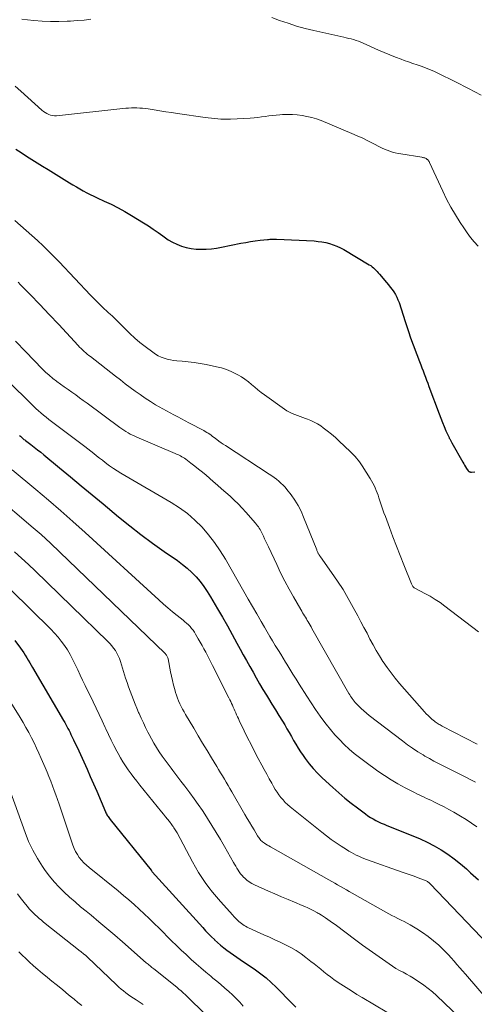
# Model space of a CAD drawing. Units: feet. Extents: x 1940000 to 1945042, y 560000 to 565009.
# Drawn here: x 1942725 to 1942805, y 560087 to 560260 of the extents above; entities that cross this region are included whole.
import ezdxf

# ---------------------------------------------------------------- set-up
doc = ezdxf.new("R2010")
doc.units = ezdxf.units.FT
doc.header["$LTSCALE"] = 100
doc.header["$MEASUREMENT"] = 0
doc.layers.add('CONTOUR INDEX', color=32, linetype='Continuous', lineweight=25)
doc.layers.add('CONTOUR INTERMEDIATE', color=40, linetype='Continuous', lineweight=15)

msp = doc.modelspace()

# ---------------------------------------------------------------- linework, layer by layer
at = {"layer": 'CONTOUR INDEX', "flags": 128}
for points, elevation in [([(1942724.56, 560236.95), (1942725.49, 560236.33), (1942726.42, 560235.72), (1942727.37, 560235.12), (1942728.31, 560234.53), (1942729.27, 560233.95), (1942730.22, 560233.36), (1942731.17, 560232.77), (1942732.12, 560232.19), (1942734.01, 560231.03), (1942734.6, 560230.67), (1942735.19, 560230.31), (1942735.79, 560229.96), (1942736.39, 560229.62), (1942737, 560229.29), (1942737.61, 560228.97), (1942738.23, 560228.67), (1942738.86, 560228.38), (1942740.07, 560227.83), (1942741.3, 560227.25), (1942742.5, 560226.64), (1942743.69, 560225.99), (1942744.85, 560225.3), (1942746.97, 560224), (1942747.83, 560223.45), (1942748.68, 560222.89), (1942749.52, 560222.3), (1942750.34, 560221.7), (1942750.57, 560221.53), (1942751.3, 560221.04), (1942752.04, 560220.6), (1942752.83, 560220.23), (1942753.64, 560219.91), (1942754.48, 560219.66), (1942755.32, 560219.48), (1942756.19, 560219.38), (1942757.06, 560219.35), (1942757.09, 560219.35), (1942757.98, 560219.38), (1942758.87, 560219.45), (1942759.75, 560219.57), (1942760.63, 560219.72), (1942764.06, 560220.42), (1942764.9, 560220.57), (1942765.74, 560220.72), (1942766.58, 560220.83), (1942767.42, 560220.94), (1942768.72, 560221.07), (1942768.92, 560221.09), (1942769.12, 560221.11), (1942769.32, 560221.12), (1942769.52, 560221.12), (1942769.72, 560221.13), (1942769.92, 560221.12), (1942770.12, 560221.12), (1942770.32, 560221.11), (1942776.91, 560220.81), (1942777.59, 560220.75), (1942778.27, 560220.66), (1942778.94, 560220.53), (1942779.6, 560220.37), (1942780.26, 560220.15), (1942780.89, 560219.91), (1942781.51, 560219.61), (1942782.11, 560219.29), (1942786.57, 560216.65), (1942786.83, 560216.48), (1942787.08, 560216.3), (1942787.31, 560216.11), (1942787.53, 560215.89), (1942787.74, 560215.67), (1942787.95, 560215.45), (1942788.16, 560215.22), (1942788.36, 560214.99), (1942789.6, 560213.53), (1942789.93, 560213.13), (1942790.26, 560212.71), (1942790.57, 560212.29), (1942790.87, 560211.86), (1942791.15, 560211.41), (1942791.4, 560210.96), (1942791.61, 560210.48), (1942791.8, 560209.99), (1942792.9, 560206.69), (1942793.01, 560206.33), (1942793.13, 560205.98), (1942793.24, 560205.62), (1942793.34, 560205.26), (1942793.45, 560204.9), (1942793.57, 560204.55), (1942793.69, 560204.19), (1942793.82, 560203.84), (1942795.39, 560199.65), (1942795.6, 560199.1), (1942795.8, 560198.56), (1942796.01, 560198.01), (1942796.22, 560197.47), (1942796.43, 560196.92), (1942796.64, 560196.38), (1942796.85, 560195.83), (1942797.05, 560195.28), (1942798.84, 560190.46), (1942799.13, 560189.72), (1942799.42, 560188.98), (1942799.72, 560188.25), (1942800.03, 560187.51), (1942800.57, 560186.29), (1942800.62, 560186.18), (1942800.68, 560186.06), (1942800.74, 560185.94), (1942800.8, 560185.83), (1942800.86, 560185.72), (1942800.93, 560185.61), (1942800.99, 560185.49), (1942801.05, 560185.38), (1942802.97, 560182), (1942803.14, 560181.72), (1942803.3, 560181.44), (1942803.48, 560181.17), (1942803.66, 560180.89), (1942803.93, 560180.49), (1942803.98, 560180.43), (1942804.04, 560180.37), (1942804.1, 560180.33), (1942804.17, 560180.29), (1942804.25, 560180.27), (1942804.33, 560180.25), (1942804.41, 560180.24), (1942804.49, 560180.24), (1942805.09, 560180.28)], 960), ([(1942725.24, 560186.68), (1942725.37, 560186.56), (1942725.49, 560186.45), (1942725.62, 560186.33), (1942725.75, 560186.21), (1942725.87, 560186.1), (1942726, 560185.99), (1942726.13, 560185.88), (1942726.27, 560185.78), (1942727.18, 560185.09), (1942727.77, 560184.64), (1942728.36, 560184.18), (1942728.94, 560183.72), (1942729.51, 560183.25), (1942732.22, 560181.02), (1942734.14, 560179.43), (1942736.06, 560177.84), (1942737.98, 560176.25), (1942739.9, 560174.66), (1942742.6, 560172.42), (1942744.55, 560170.84), (1942746.53, 560169.29), (1942748.55, 560167.8), (1942750.6, 560166.33), (1942752.94, 560164.7), (1942753.81, 560164.05), (1942754.64, 560163.36), (1942755.43, 560162.62), (1942756.18, 560161.85), (1942756.89, 560161.03), (1942757.55, 560160.18), (1942758.16, 560159.28), (1942758.74, 560158.36), (1942759.95, 560156.27), (1942760.82, 560154.76), (1942761.68, 560153.24), (1942762.53, 560151.72), (1942763.37, 560150.2), (1942763.92, 560149.18), (1942764.48, 560148.17), (1942765.04, 560147.15), (1942765.61, 560146.14), (1942766.18, 560145.12), (1942766.75, 560144.11), (1942767.33, 560143.11), (1942767.92, 560142.11), (1942768.52, 560141.11), (1942768.9, 560140.49), (1942769.51, 560139.5), (1942770.12, 560138.51), (1942770.73, 560137.51), (1942771.34, 560136.52), (1942771.74, 560135.87), (1942772.14, 560135.2), (1942772.54, 560134.52), (1942772.93, 560133.84), (1942773.31, 560133.16), (1942773.69, 560132.48), (1942774.1, 560131.81), (1942774.52, 560131.15), (1942774.96, 560130.51), (1942775.35, 560129.95), (1942776.02, 560129.06), (1942776.73, 560128.2), (1942777.49, 560127.38), (1942778.29, 560126.6), (1942780.16, 560124.88), (1942781.22, 560123.94), (1942782.29, 560123.03), (1942783.39, 560122.15), (1942784.51, 560121.29), (1942785.92, 560120.24), (1942786.35, 560119.93), (1942786.79, 560119.64), (1942787.25, 560119.37), (1942787.72, 560119.12), (1942788.19, 560118.88), (1942788.67, 560118.65), (1942789.16, 560118.44), (1942789.65, 560118.24), (1942794.2, 560116.43), (1942795.48, 560115.88), (1942796.74, 560115.29), (1942797.97, 560114.63), (1942799.18, 560113.93), (1942800.35, 560113.17), (1942801.49, 560112.36), (1942802.58, 560111.49), (1942803.64, 560110.58), (1942804.36, 560109.93), (1942805.75, 560108.65)], 980), ([(1942724.38, 560150.71), (1942725.38, 560149.35), (1942725.68, 560148.94), (1942725.96, 560148.52), (1942726.23, 560148.1), (1942726.49, 560147.67), (1942726.75, 560147.23), (1942727, 560146.79), (1942727.26, 560146.36), (1942727.52, 560145.92), (1942732.95, 560136.63), (1942733.15, 560136.29), (1942733.34, 560135.95), (1942733.53, 560135.61), (1942733.72, 560135.26), (1942733.9, 560134.91), (1942734.08, 560134.56), (1942734.25, 560134.21), (1942734.42, 560133.86), (1942734.7, 560133.28), (1942735, 560132.63), (1942735.31, 560131.99), (1942735.6, 560131.34), (1942735.9, 560130.69), (1942736.48, 560129.41), (1942737.06, 560128.11), (1942737.63, 560126.82), (1942738.2, 560125.52), (1942738.76, 560124.22), (1942740.3, 560120.64), (1942740.38, 560120.46), (1942740.46, 560120.28), (1942740.56, 560120.11), (1942740.65, 560119.94), (1942740.76, 560119.77), (1942740.87, 560119.6), (1942740.99, 560119.45), (1942741.11, 560119.29), (1942748.31, 560110.36), (1942748.33, 560110.34), (1942748.34, 560110.32), (1942748.36, 560110.3), (1942748.37, 560110.28), (1942748.44, 560110.19), (1942748.5, 560110.1), (1942757.37, 560100.29), (1942757.86, 560099.75), (1942758.37, 560099.22), (1942758.89, 560098.7), (1942759.41, 560098.19), (1942759.45, 560098.15), (1942759.97, 560097.67), (1942760.5, 560097.21), (1942761.05, 560096.76), (1942761.61, 560096.34), (1942762.18, 560095.92), (1942762.76, 560095.51), (1942763.34, 560095.11), (1942763.93, 560094.7), (1942766.59, 560092.9), (1942767.56, 560092.2), (1942768.5, 560091.46), (1942769.39, 560090.66), (1942770.25, 560089.83), (1942770.75, 560089.31), (1942771.34, 560088.71), (1942771.92, 560088.11), (1942772.5, 560087.51), (1942773.08, 560086.91), (1942773.68, 560086.33)], 1000)]:
    msp.add_lwpolyline(points, dxfattribs=dict(at, elevation=elevation))
at = {"layer": 'CONTOUR INTERMEDIATE', "flags": 128}
for points, elevation in [([(1942725.65, 560259.77), (1942726.63, 560259.64), (1942727.71, 560259.53), (1942729.18, 560259.41), (1942730.65, 560259.33), (1942732.12, 560259.33), (1942733.59, 560259.38), (1942734.16, 560259.41), (1942735.35, 560259.49), (1942736.54, 560259.59), (1942737.72, 560259.72)], 952), ([(1942769.49, 560260.04), (1942770.83, 560259.54), (1942772.32, 560259.02), (1942773.81, 560258.54), (1942775.32, 560258.13), (1942776.85, 560257.75), (1942782.12, 560256.58), (1942782.55, 560256.48), (1942782.98, 560256.38), (1942783.41, 560256.27), (1942783.83, 560256.15), (1942784.25, 560256.03), (1942784.67, 560255.88), (1942785.07, 560255.72), (1942785.48, 560255.55), (1942788.21, 560254.3), (1942789.19, 560253.87), (1942790.18, 560253.46), (1942791.18, 560253.07), (1942792.18, 560252.7), (1942792.72, 560252.51), (1942793.46, 560252.25), (1942794.21, 560251.99), (1942794.95, 560251.74), (1942795.7, 560251.49), (1942796.44, 560251.22), (1942797.17, 560250.94), (1942797.89, 560250.62), (1942798.6, 560250.28), (1942801.71, 560248.72), (1942803.96, 560247.57), (1942806.2, 560246.4)], 952), ([(1942724.44, 560247.98), (1942725.45, 560247.11), (1942729.15, 560243.77), (1942729.43, 560243.54), (1942729.72, 560243.34), (1942730.02, 560243.16), (1942730.34, 560243), (1942730.68, 560242.89), (1942731.02, 560242.81), (1942731.36, 560242.78), (1942731.71, 560242.79), (1942743.86, 560244.11), (1942744.35, 560244.15), (1942744.84, 560244.18), (1942745.33, 560244.19), (1942745.82, 560244.18), (1942746.31, 560244.15), (1942746.8, 560244.12), (1942747.29, 560244.06), (1942747.78, 560243.99), (1942748.84, 560243.82), (1942749.86, 560243.65), (1942750.88, 560243.5), (1942751.9, 560243.35), (1942752.92, 560243.2), (1942757.79, 560242.51), (1942758.34, 560242.44), (1942758.89, 560242.37), (1942759.44, 560242.3), (1942759.99, 560242.24), (1942760.55, 560242.2), (1942761.1, 560242.17), (1942761.65, 560242.17), (1942762.21, 560242.19), (1942765.71, 560242.38), (1942766.36, 560242.43), (1942767.01, 560242.49), (1942767.66, 560242.58), (1942768.3, 560242.67), (1942768.95, 560242.77), (1942769.59, 560242.86), (1942770.24, 560242.92), (1942770.89, 560242.96), (1942771.35, 560242.99), (1942772.22, 560243.01), (1942773.08, 560243), (1942773.94, 560242.93), (1942774.8, 560242.84), (1942775.64, 560242.69), (1942776.48, 560242.49), (1942777.3, 560242.24), (1942778.11, 560241.94), (1942783.5, 560239.7), (1942784.48, 560239.27), (1942785.46, 560238.83), (1942786.42, 560238.36), (1942787.37, 560237.87), (1942788.38, 560237.34), (1942788.82, 560237.12), (1942789.27, 560236.91), (1942789.73, 560236.73), (1942790.19, 560236.56), (1942790.66, 560236.41), (1942791.14, 560236.29), (1942791.62, 560236.18), (1942792.11, 560236.09), (1942795.77, 560235.51), (1942795.91, 560235.49), (1942796.04, 560235.46), (1942796.17, 560235.42), (1942796.3, 560235.38), (1942796.43, 560235.33), (1942796.55, 560235.27), (1942796.66, 560235.2), (1942796.76, 560235.11), (1942796.79, 560235.09), (1942796.89, 560234.98), (1942796.98, 560234.87), (1942797.06, 560234.74), (1942797.13, 560234.61), (1942799.46, 560229.55), (1942800.15, 560228.13), (1942800.89, 560226.74), (1942801.69, 560225.38), (1942802.54, 560224.04), (1942803.17, 560223.1), (1942803.75, 560222.27), (1942804.36, 560221.45), (1942804.99, 560220.66), (1942805.65, 560219.89)], 956), ([(1942724.4, 560224.4), (1942725.4, 560223.53), (1942726.4, 560222.66), (1942727.39, 560221.77), (1942728.37, 560220.88), (1942729.34, 560219.97), (1942730.3, 560219.05), (1942731.23, 560218.11), (1942732.15, 560217.15), (1942737.7, 560211.3), (1942738.09, 560210.89), (1942738.48, 560210.49), (1942738.87, 560210.1), (1942739.27, 560209.7), (1942739.67, 560209.32), (1942740.07, 560208.93), (1942740.48, 560208.55), (1942740.89, 560208.17), (1942741.08, 560208), (1942741.58, 560207.54), (1942742.07, 560207.07), (1942742.56, 560206.59), (1942743.04, 560206.1), (1942743.73, 560205.39), (1942744.58, 560204.57), (1942745.44, 560203.77), (1942746.34, 560203.01), (1942747.26, 560202.28), (1942748.58, 560201.28), (1942749.05, 560200.96), (1942749.54, 560200.67), (1942750.06, 560200.43), (1942750.59, 560200.22), (1942751.14, 560200.06), (1942751.69, 560199.93), (1942752.26, 560199.83), (1942752.82, 560199.77), (1942753.78, 560199.69), (1942754.83, 560199.59), (1942755.87, 560199.46), (1942756.91, 560199.3), (1942757.94, 560199.11), (1942759.75, 560198.75), (1942760.65, 560198.53), (1942761.52, 560198.26), (1942762.37, 560197.91), (1942763.19, 560197.51), (1942763.52, 560197.33), (1942764.16, 560196.96), (1942764.77, 560196.55), (1942765.36, 560196.11), (1942765.92, 560195.63), (1942766.48, 560195.15), (1942767.05, 560194.68), (1942767.63, 560194.22), (1942768.22, 560193.78), (1942771.71, 560191.27), (1942772.13, 560190.99), (1942772.56, 560190.74), (1942773.02, 560190.52), (1942773.49, 560190.33), (1942773.97, 560190.16), (1942774.44, 560189.99), (1942774.92, 560189.82), (1942775.41, 560189.66), (1942775.71, 560189.55), (1942776.33, 560189.31), (1942776.93, 560189.03), (1942777.51, 560188.7), (1942778.06, 560188.34), (1942778.47, 560188.04), (1942779.21, 560187.49), (1942779.93, 560186.92), (1942780.63, 560186.31), (1942781.31, 560185.69), (1942783.22, 560183.88), (1942783.52, 560183.59), (1942783.8, 560183.3), (1942784.08, 560182.99), (1942784.35, 560182.67), (1942784.6, 560182.35), (1942784.85, 560182.02), (1942785.09, 560181.68), (1942785.32, 560181.34), (1942786.76, 560179.1), (1942786.99, 560178.7), (1942787.22, 560178.3), (1942787.42, 560177.89), (1942787.61, 560177.47), (1942787.78, 560177.04), (1942787.95, 560176.61), (1942788.11, 560176.18), (1942788.26, 560175.74), (1942788.43, 560175.22), (1942788.67, 560174.52), (1942788.91, 560173.82), (1942789.15, 560173.12), (1942789.41, 560172.43), (1942790.11, 560170.52), (1942790.72, 560168.87), (1942791.35, 560167.23), (1942791.98, 560165.59), (1942792.63, 560163.96), (1942793.96, 560160.66), (1942794.02, 560160.53), (1942794.08, 560160.4), (1942794.16, 560160.28), (1942794.24, 560160.16), (1942794.34, 560160.05), (1942794.44, 560159.95), (1942794.55, 560159.87), (1942794.67, 560159.79), (1942796.3, 560158.96), (1942797.23, 560158.45), (1942798.14, 560157.91), (1942799.01, 560157.33), (1942799.86, 560156.7), (1942805.72, 560152.18)], 964), ([(1942724.99, 560213.57), (1942725.42, 560213.13), (1942727.1, 560211.4), (1942728.78, 560209.66), (1942730.44, 560207.91), (1942732.09, 560206.14), (1942735.5, 560202.46), (1942735.76, 560202.2), (1942736.01, 560201.94), (1942736.28, 560201.69), (1942736.55, 560201.44), (1942736.83, 560201.2), (1942737.11, 560200.97), (1942737.39, 560200.74), (1942737.68, 560200.51), (1942742.05, 560197.08), (1942742.91, 560196.42), (1942743.76, 560195.76), (1942744.63, 560195.11), (1942745.49, 560194.47), (1942746.37, 560193.84), (1942747.26, 560193.23), (1942748.17, 560192.65), (1942749.09, 560192.08), (1942749.72, 560191.71), (1942750.36, 560191.34), (1942751, 560190.98), (1942751.65, 560190.63), (1942752.31, 560190.29), (1942752.97, 560189.95), (1942753.62, 560189.61), (1942754.28, 560189.27), (1942754.93, 560188.92), (1942757.54, 560187.53), (1942757.81, 560187.38), (1942758.07, 560187.22), (1942758.33, 560187.05), (1942758.59, 560186.88), (1942758.84, 560186.7), (1942759.09, 560186.51), (1942759.34, 560186.33), (1942759.58, 560186.14), (1942759.83, 560185.95), (1942760.2, 560185.68), (1942760.57, 560185.41), (1942760.95, 560185.14), (1942761.34, 560184.89), (1942769.03, 560179.87), (1942769.46, 560179.58), (1942769.88, 560179.28), (1942770.3, 560178.98), (1942770.7, 560178.66), (1942771.09, 560178.33), (1942771.46, 560177.98), (1942771.81, 560177.6), (1942772.13, 560177.2), (1942772.87, 560176.23), (1942773.51, 560175.31), (1942774.09, 560174.36), (1942774.6, 560173.37), (1942775.06, 560172.35), (1942777.35, 560166.61), (1942777.4, 560166.49), (1942777.45, 560166.37), (1942777.5, 560166.25), (1942777.55, 560166.13), (1942777.56, 560166.09), (1942777.61, 560165.99), (1942777.65, 560165.9), (1942777.7, 560165.8), (1942777.76, 560165.71), (1942777.82, 560165.62), (1942777.88, 560165.54), (1942777.94, 560165.45), (1942778, 560165.36), (1942779.97, 560162.61), (1942780.99, 560161.12), (1942781.97, 560159.62), (1942782.89, 560158.07), (1942783.77, 560156.5), (1942784.59, 560154.99), (1942785.12, 560153.98), (1942785.65, 560152.98), (1942786.18, 560151.97), (1942786.7, 560150.95), (1942787.23, 560149.95), (1942787.78, 560148.96), (1942788.37, 560147.98), (1942788.97, 560147.02), (1942789.03, 560146.93), (1942789.7, 560145.95), (1942790.4, 560144.99), (1942791.14, 560144.06), (1942791.9, 560143.14), (1942796.25, 560138.17), (1942796.56, 560137.83), (1942796.89, 560137.5), (1942797.23, 560137.18), (1942797.58, 560136.87), (1942797.99, 560136.53), (1942798.14, 560136.41), (1942798.31, 560136.29), (1942798.47, 560136.17), (1942798.64, 560136.07), (1942798.82, 560135.96), (1942798.99, 560135.86), (1942799.17, 560135.77), (1942799.35, 560135.67), (1942805.52, 560132.49)], 968), ([(1942724.54, 560203.24), (1942726.35, 560201.34), (1942729.2, 560198.39), (1942729.8, 560197.8), (1942730.42, 560197.24), (1942731.06, 560196.7), (1942731.72, 560196.18), (1942731.75, 560196.16), (1942732.41, 560195.68), (1942733.07, 560195.2), (1942733.74, 560194.72), (1942734.41, 560194.25), (1942735.08, 560193.79), (1942735.75, 560193.31), (1942736.41, 560192.83), (1942737.07, 560192.35), (1942742.79, 560188.08), (1942743.14, 560187.83), (1942743.5, 560187.58), (1942743.87, 560187.35), (1942744.25, 560187.13), (1942744.64, 560186.92), (1942745.02, 560186.72), (1942745.42, 560186.53), (1942745.82, 560186.36), (1942752.5, 560183.53), (1942752.74, 560183.42), (1942752.99, 560183.31), (1942753.23, 560183.2), (1942753.47, 560183.08), (1942753.7, 560182.95), (1942753.93, 560182.81), (1942754.15, 560182.67), (1942754.37, 560182.51), (1942755.3, 560181.82), (1942755.97, 560181.3), (1942756.64, 560180.78), (1942757.3, 560180.24), (1942757.95, 560179.7), (1942759.2, 560178.62), (1942759.94, 560177.98), (1942760.68, 560177.33), (1942761.42, 560176.67), (1942762.16, 560176.01), (1942762.88, 560175.34), (1942763.58, 560174.65), (1942764.26, 560173.93), (1942764.92, 560173.2), (1942766.63, 560171.26), (1942766.8, 560171.05), (1942766.97, 560170.84), (1942767.12, 560170.62), (1942767.27, 560170.4), (1942767.41, 560170.17), (1942767.54, 560169.94), (1942767.67, 560169.7), (1942767.79, 560169.46), (1942768, 560169), (1942768.22, 560168.53), (1942768.44, 560168.06), (1942768.66, 560167.59), (1942768.88, 560167.12), (1942770.33, 560164), (1942771.03, 560162.56), (1942771.74, 560161.13), (1942772.5, 560159.72), (1942773.28, 560158.33), (1942774.56, 560156.11), (1942774.72, 560155.84), (1942774.88, 560155.57), (1942775.04, 560155.29), (1942775.21, 560155.02), (1942775.38, 560154.76), (1942775.54, 560154.49), (1942775.7, 560154.21), (1942775.86, 560153.94), (1942776.03, 560153.65), (1942776.2, 560153.37), (1942776.36, 560153.09), (1942776.52, 560152.81), (1942783.01, 560141.41), (1942783.14, 560141.17), (1942783.28, 560140.94), (1942783.43, 560140.71), (1942783.58, 560140.48), (1942783.74, 560140.26), (1942783.9, 560140.04), (1942784.08, 560139.83), (1942784.27, 560139.63), (1942784.73, 560139.16), (1942785.16, 560138.73), (1942785.61, 560138.32), (1942786.07, 560137.93), (1942786.54, 560137.55), (1942792.41, 560133.05), (1942793.29, 560132.4), (1942794.18, 560131.77), (1942795.1, 560131.17), (1942796.03, 560130.6), (1942796.34, 560130.41), (1942797.13, 560129.96), (1942797.93, 560129.51), (1942798.74, 560129.08), (1942799.56, 560128.67), (1942800.38, 560128.27), (1942801.2, 560127.86), (1942802.02, 560127.45), (1942802.84, 560127.03), (1942805.23, 560125.81)], 972), ([(1942723.78, 560195.68), (1942726.81, 560192.68), (1942727.23, 560192.26), (1942727.66, 560191.84), (1942728.1, 560191.43), (1942728.54, 560191.02), (1942728.98, 560190.63), (1942729.44, 560190.24), (1942729.9, 560189.86), (1942730.37, 560189.49), (1942736.7, 560184.73), (1942737.22, 560184.33), (1942737.73, 560183.94), (1942738.24, 560183.53), (1942738.74, 560183.12), (1942739.25, 560182.72), (1942739.75, 560182.32), (1942740.27, 560181.92), (1942740.79, 560181.53), (1942741.03, 560181.36), (1942741.68, 560180.9), (1942742.33, 560180.45), (1942743.01, 560180.03), (1942743.69, 560179.62), (1942751.83, 560174.92), (1942753.3, 560173.98), (1942754.7, 560172.95), (1942756, 560171.81), (1942757.24, 560170.57), (1942758.38, 560169.24), (1942759.45, 560167.87), (1942760.43, 560166.42), (1942761.35, 560164.94), (1942764.59, 560159.28), (1942765.35, 560157.97), (1942766.1, 560156.66), (1942766.85, 560155.34), (1942767.6, 560154.03), (1942768.19, 560153), (1942768.65, 560152.2), (1942769.12, 560151.41), (1942769.59, 560150.62), (1942770.08, 560149.83), (1942770.2, 560149.62), (1942770.63, 560148.94), (1942771.05, 560148.26), (1942771.47, 560147.57), (1942771.89, 560146.89), (1942772.12, 560146.52), (1942772.65, 560145.65), (1942773.19, 560144.78), (1942773.73, 560143.91), (1942774.27, 560143.05), (1942775.63, 560140.89), (1942776.39, 560139.72), (1942777.16, 560138.56), (1942777.96, 560137.43), (1942778.79, 560136.31), (1942779.04, 560135.98), (1942779.77, 560135.05), (1942780.53, 560134.15), (1942781.34, 560133.29), (1942782.17, 560132.44), (1942783.04, 560131.64), (1942783.93, 560130.87), (1942784.85, 560130.13), (1942785.8, 560129.42), (1942788.07, 560127.78), (1942789.22, 560126.99), (1942790.4, 560126.23), (1942791.61, 560125.52), (1942792.85, 560124.85), (1942794.5, 560124), (1942794.93, 560123.79), (1942795.35, 560123.58), (1942795.78, 560123.38), (1942796.2, 560123.18), (1942796.63, 560122.98), (1942797.06, 560122.78), (1942797.49, 560122.58), (1942797.91, 560122.37), (1942798.82, 560121.91), (1942799.69, 560121.47), (1942800.55, 560121.01), (1942801.41, 560120.54), (1942802.26, 560120.05), (1942802.57, 560119.87), (1942803.56, 560119.27), (1942804.53, 560118.64), (1942805.47, 560117.97)], 976), ([(1942723.95, 560180.64), (1942728.09, 560177.18), (1942730.28, 560175.34), (1942732.45, 560173.47), (1942734.59, 560171.57), (1942736.72, 560169.65), (1942749.68, 560157.8), (1942750.46, 560157.09), (1942751.26, 560156.4), (1942752.08, 560155.72), (1942752.9, 560155.05), (1942753.91, 560154.26), (1942754.23, 560153.99), (1942754.54, 560153.71), (1942754.84, 560153.42), (1942755.13, 560153.12), (1942755.4, 560152.81), (1942755.66, 560152.48), (1942755.89, 560152.14), (1942756.11, 560151.78), (1942756.58, 560150.97), (1942756.91, 560150.39), (1942757.24, 560149.81), (1942757.56, 560149.23), (1942757.88, 560148.64), (1942758.19, 560148.06), (1942758.5, 560147.47), (1942758.8, 560146.87), (1942759.1, 560146.28), (1942761.95, 560140.62), (1942762.11, 560140.29), (1942762.27, 560139.97), (1942762.42, 560139.64), (1942762.57, 560139.31), (1942762.72, 560138.98), (1942762.87, 560138.65), (1942763.01, 560138.32), (1942763.16, 560137.99), (1942763.31, 560137.65), (1942763.46, 560137.31), (1942763.62, 560136.98), (1942763.78, 560136.65), (1942764.64, 560134.85), (1942765.24, 560133.63), (1942765.85, 560132.41), (1942766.47, 560131.2), (1942767.1, 560129.99), (1942767.72, 560128.83), (1942768.15, 560128.03), (1942768.58, 560127.23), (1942769.02, 560126.43), (1942769.47, 560125.64), (1942769.8, 560125.06), (1942770.09, 560124.56), (1942770.4, 560124.07), (1942770.73, 560123.6), (1942771.08, 560123.14), (1942771.45, 560122.7), (1942771.84, 560122.28), (1942772.25, 560121.89), (1942772.69, 560121.51), (1942778.24, 560117.04), (1942779.07, 560116.39), (1942779.91, 560115.77), (1942780.78, 560115.17), (1942781.65, 560114.59), (1942782.6, 560113.98), (1942783.01, 560113.72), (1942783.43, 560113.48), (1942783.86, 560113.24), (1942784.3, 560113.02), (1942784.74, 560112.81), (1942785.19, 560112.62), (1942785.64, 560112.44), (1942786.1, 560112.26), (1942792.32, 560110.05), (1942793.03, 560109.8), (1942793.73, 560109.55), (1942794.44, 560109.3), (1942795.14, 560109.05), (1942796.26, 560108.64), (1942796.4, 560108.59), (1942796.54, 560108.53), (1942796.67, 560108.45), (1942796.8, 560108.37), (1942796.93, 560108.29), (1942797.04, 560108.19), (1942797.16, 560108.09), (1942797.26, 560107.99), (1942810.07, 560094.59)], 984), ([(1942722.8, 560174.55), (1942725.58, 560172.23), (1942727.29, 560170.77), (1942728.99, 560169.28), (1942730.65, 560167.76), (1942732.29, 560166.21), (1942750.71, 560148.45), (1942750.81, 560148.35), (1942750.9, 560148.24), (1942750.99, 560148.13), (1942751.06, 560148.01), (1942751.13, 560147.89), (1942751.19, 560147.76), (1942751.23, 560147.63), (1942751.27, 560147.49), (1942751.73, 560145.2), (1942751.89, 560144.42), (1942752.07, 560143.64), (1942752.26, 560142.86), (1942752.47, 560142.09), (1942752.61, 560141.57), (1942752.77, 560141.07), (1942752.94, 560140.56), (1942753.13, 560140.07), (1942753.35, 560139.59), (1942753.58, 560139.11), (1942753.82, 560138.64), (1942754.08, 560138.17), (1942754.34, 560137.71), (1942755.78, 560135.27), (1942756.55, 560133.96), (1942757.33, 560132.66), (1942758.11, 560131.36), (1942758.9, 560130.07), (1942759.81, 560128.58), (1942760.15, 560128.03), (1942760.49, 560127.47), (1942760.82, 560126.92), (1942761.15, 560126.37), (1942761.48, 560125.81), (1942761.8, 560125.26), (1942762.13, 560124.7), (1942762.45, 560124.14), (1942764.77, 560120.15), (1942765.16, 560119.47), (1942765.56, 560118.79), (1942765.96, 560118.11), (1942766.36, 560117.43), (1942766.96, 560116.43), (1942767.07, 560116.25), (1942767.18, 560116.09), (1942767.3, 560115.92), (1942767.43, 560115.76), (1942767.56, 560115.61), (1942767.71, 560115.47), (1942767.86, 560115.34), (1942768.03, 560115.22), (1942768.19, 560115.11), (1942768.45, 560114.95), (1942768.7, 560114.78), (1942768.96, 560114.63), (1942769.22, 560114.48), (1942779.5, 560108.67), (1942780.01, 560108.38), (1942780.52, 560108.09), (1942781.03, 560107.8), (1942781.54, 560107.5), (1942782.05, 560107.21), (1942782.56, 560106.91), (1942783.07, 560106.62), (1942783.58, 560106.33), (1942789.49, 560103), (1942790.01, 560102.71), (1942790.54, 560102.43), (1942791.08, 560102.16), (1942791.61, 560101.89), (1942792.15, 560101.62), (1942792.68, 560101.34), (1942793.21, 560101.06), (1942793.73, 560100.76), (1942794.92, 560100.06), (1942795.93, 560099.43), (1942796.91, 560098.74), (1942797.85, 560098), (1942798.75, 560097.2), (1942799.4, 560096.59), (1942799.94, 560096.06), (1942800.47, 560095.53), (1942800.97, 560094.97), (1942801.47, 560094.41), (1942801.96, 560093.83), (1942802.44, 560093.26), (1942802.94, 560092.69), (1942803.43, 560092.12), (1942807.81, 560087.11)], 988), ([(1942724.35, 560166.24), (1942725.58, 560165.15), (1942726.79, 560164.04), (1942727.99, 560162.91), (1942740.69, 560150.54), (1942741.06, 560150.16), (1942741.4, 560149.77), (1942741.72, 560149.35), (1942742.03, 560148.92), (1942742.3, 560148.47), (1942742.54, 560148), (1942742.74, 560147.52), (1942742.92, 560147.02), (1942743.84, 560144.05), (1942744.09, 560143.29), (1942744.34, 560142.53), (1942744.61, 560141.78), (1942744.9, 560141.03), (1942745.19, 560140.29), (1942745.49, 560139.54), (1942745.8, 560138.8), (1942746.11, 560138.07), (1942746.19, 560137.88), (1942746.56, 560137.06), (1942746.94, 560136.24), (1942747.33, 560135.43), (1942747.73, 560134.62), (1942747.95, 560134.21), (1942748.36, 560133.42), (1942748.8, 560132.65), (1942749.26, 560131.89), (1942749.74, 560131.15), (1942750.24, 560130.41), (1942750.75, 560129.69), (1942751.27, 560128.97), (1942751.8, 560128.26), (1942752.12, 560127.84), (1942752.82, 560126.92), (1942753.52, 560126), (1942754.22, 560125.09), (1942754.91, 560124.17), (1942755.07, 560123.95), (1942755.83, 560122.92), (1942756.58, 560121.88), (1942757.3, 560120.82), (1942758.01, 560119.74), (1942758.19, 560119.47), (1942758.97, 560118.24), (1942759.73, 560117.01), (1942760.47, 560115.76), (1942761.19, 560114.51), (1942762.76, 560111.74), (1942762.96, 560111.4), (1942763.16, 560111.06), (1942763.36, 560110.72), (1942763.56, 560110.39), (1942763.78, 560110.07), (1942764.01, 560109.75), (1942764.26, 560109.46), (1942764.53, 560109.17), (1942764.72, 560108.98), (1942765.1, 560108.64), (1942765.51, 560108.32), (1942765.95, 560108.05), (1942766.42, 560107.82), (1942768.88, 560106.71), (1942770.02, 560106.21), (1942771.17, 560105.71), (1942772.32, 560105.22), (1942773.47, 560104.73), (1942774.79, 560104.18), (1942775.28, 560103.97), (1942775.77, 560103.75), (1942776.24, 560103.52), (1942776.72, 560103.28), (1942777.49, 560102.88), (1942777.58, 560102.84), (1942777.66, 560102.79), (1942777.75, 560102.74), (1942777.83, 560102.69), (1942777.92, 560102.64), (1942778, 560102.59), (1942778.08, 560102.54), (1942778.17, 560102.49), (1942778.87, 560102.02), (1942779.3, 560101.74), (1942779.73, 560101.44), (1942780.15, 560101.14), (1942780.57, 560100.83), (1942784.22, 560098.08), (1942785.37, 560097.22), (1942786.53, 560096.38), (1942787.7, 560095.55), (1942788.88, 560094.73), (1942790.07, 560093.91), (1942790.66, 560093.52), (1942791.26, 560093.14), (1942791.87, 560092.79), (1942792.5, 560092.45), (1942793.12, 560092.12), (1942793.74, 560091.77), (1942794.34, 560091.4), (1942794.94, 560091.03), (1942795.37, 560090.74), (1942796.16, 560090.19), (1942796.93, 560089.61), (1942797.67, 560088.99), (1942798.39, 560088.35), (1942802.48, 560084.46)], 992), ([(1942723.69, 560159.6), (1942730.71, 560152.66), (1942731.35, 560151.99), (1942731.97, 560151.3), (1942732.55, 560150.57), (1942733.11, 560149.82), (1942733.62, 560149.04), (1942734.1, 560148.25), (1942734.54, 560147.43), (1942734.95, 560146.59), (1942735.01, 560146.45), (1942735.43, 560145.53), (1942735.86, 560144.62), (1942736.29, 560143.71), (1942736.73, 560142.8), (1942738.13, 560139.91), (1942738.67, 560138.8), (1942739.2, 560137.68), (1942739.72, 560136.56), (1942740.23, 560135.43), (1942740.36, 560135.16), (1942740.82, 560134.17), (1942741.29, 560133.2), (1942741.77, 560132.23), (1942742.27, 560131.27), (1942742.5, 560130.85), (1942742.91, 560130.11), (1942743.34, 560129.39), (1942743.8, 560128.68), (1942744.29, 560127.99), (1942744.79, 560127.31), (1942745.3, 560126.64), (1942745.82, 560125.97), (1942746.35, 560125.31), (1942750.15, 560120.63), (1942750.49, 560120.19), (1942750.84, 560119.76), (1942751.18, 560119.33), (1942751.52, 560118.89), (1942751.94, 560118.36), (1942752.07, 560118.18), (1942752.19, 560118.01), (1942752.31, 560117.83), (1942752.42, 560117.65), (1942752.53, 560117.46), (1942752.64, 560117.28), (1942752.75, 560117.09), (1942752.85, 560116.9), (1942755.56, 560111.82), (1942756.08, 560110.89), (1942756.62, 560109.97), (1942757.2, 560109.08), (1942757.81, 560108.19), (1942758.44, 560107.34), (1942759.09, 560106.49), (1942759.77, 560105.67), (1942760.47, 560104.86), (1942762.64, 560102.45), (1942762.84, 560102.22), (1942763.05, 560102), (1942763.26, 560101.79), (1942763.47, 560101.58), (1942763.49, 560101.56), (1942763.71, 560101.37), (1942763.92, 560101.18), (1942764.15, 560101), (1942764.39, 560100.83), (1942764.63, 560100.67), (1942764.88, 560100.52), (1942765.13, 560100.38), (1942765.39, 560100.26), (1942768.09, 560099.04), (1942769.05, 560098.6), (1942770, 560098.16), (1942770.95, 560097.71), (1942771.89, 560097.26), (1942772.82, 560096.78), (1942773.73, 560096.26), (1942774.6, 560095.68), (1942775.44, 560095.07), (1942776.34, 560094.37), (1942776.92, 560093.92), (1942777.49, 560093.47), (1942778.05, 560093.01), (1942778.61, 560092.54), (1942779.18, 560092.08), (1942779.75, 560091.64), (1942780.34, 560091.21), (1942780.94, 560090.8), (1942781.57, 560090.37), (1942782.5, 560089.77), (1942783.43, 560089.17), (1942784.38, 560088.58), (1942785.33, 560088.01), (1942789.67, 560085.43)], 996), ([(1942718.91, 560147.42), (1942725.31, 560137.15), (1942725.84, 560136.28), (1942726.35, 560135.41), (1942726.84, 560134.52), (1942727.31, 560133.63), (1942727.77, 560132.72), (1942728.21, 560131.81), (1942728.63, 560130.89), (1942729.04, 560129.96), (1942729.72, 560128.39), (1942730.05, 560127.6), (1942730.38, 560126.8), (1942730.69, 560126), (1942731, 560125.19), (1942731.3, 560124.38), (1942731.59, 560123.57), (1942731.87, 560122.76), (1942732.15, 560121.94), (1942734.57, 560114.77), (1942734.8, 560114.2), (1942735.06, 560113.64), (1942735.37, 560113.11), (1942735.71, 560112.6), (1942736.1, 560112.11), (1942736.51, 560111.65), (1942736.95, 560111.23), (1942737.42, 560110.82), (1942742.53, 560106.72), (1942743.47, 560105.94), (1942744.4, 560105.16), (1942745.31, 560104.36), (1942746.22, 560103.54), (1942747.11, 560102.71), (1942747.99, 560101.87), (1942748.86, 560101.03), (1942749.73, 560100.17), (1942751.9, 560098), (1942752.73, 560097.18), (1942753.57, 560096.36), (1942754.43, 560095.56), (1942755.29, 560094.77), (1942755.34, 560094.72), (1942756.19, 560093.96), (1942757.05, 560093.21), (1942757.92, 560092.47), (1942758.79, 560091.74), (1942759.15, 560091.44), (1942759.85, 560090.87), (1942760.55, 560090.28), (1942761.23, 560089.69), (1942761.92, 560089.09), (1942762.58, 560088.48), (1942763.23, 560087.85), (1942763.86, 560087.2), (1942764.47, 560086.53)], 1004), ([(1942723.66, 560124.15), (1942726.2, 560116.99), (1942726.82, 560115.42), (1942727.53, 560113.9), (1942728.35, 560112.43), (1942729.26, 560111.01), (1942729.73, 560110.32), (1942730.49, 560109.3), (1942731.29, 560108.32), (1942732.15, 560107.38), (1942733.06, 560106.49), (1942734.01, 560105.63), (1942734.96, 560104.79), (1942735.94, 560103.96), (1942736.92, 560103.15), (1942737.76, 560102.47), (1942739.16, 560101.32), (1942740.55, 560100.16), (1942741.93, 560098.98), (1942743.3, 560097.78), (1942747.44, 560094.13), (1942747.61, 560093.99), (1942747.77, 560093.85), (1942747.94, 560093.71), (1942748.11, 560093.57), (1942748.27, 560093.44), (1942748.44, 560093.3), (1942748.61, 560093.16), (1942748.78, 560093.03), (1942752.79, 560089.83), (1942753.18, 560089.51), (1942753.57, 560089.18), (1942753.94, 560088.84), (1942754.31, 560088.49), (1942758.1, 560084.8)], 1008), ([(1942724.88, 560106.2), (1942725.34, 560105.59), (1942725.81, 560104.99), (1942726.28, 560104.4), (1942726.61, 560103.98), (1942726.93, 560103.61), (1942727.25, 560103.24), (1942727.59, 560102.89), (1942727.94, 560102.55), (1942728.3, 560102.22), (1942728.67, 560101.89), (1942729.05, 560101.58), (1942729.43, 560101.27), (1942735.86, 560096.18), (1942736, 560096.07), (1942736.15, 560095.95), (1942736.3, 560095.83), (1942736.44, 560095.71), (1942736.7, 560095.5), (1942736.72, 560095.49), (1942736.73, 560095.48), (1942736.75, 560095.46), (1942736.77, 560095.45), (1942736.84, 560095.39), (1942736.86, 560095.37), (1942736.87, 560095.36), (1942736.89, 560095.34), (1942736.91, 560095.33), (1942736.97, 560095.27), (1942737.02, 560095.22), (1942737.07, 560095.18), (1942737.12, 560095.13), (1942737.17, 560095.08), (1942742.25, 560090.23), (1942742.65, 560089.86), (1942743.05, 560089.51), (1942743.47, 560089.17), (1942743.89, 560088.83), (1942744.33, 560088.51), (1942744.77, 560088.19), (1942745.21, 560087.89), (1942745.66, 560087.59), (1942746.89, 560086.78)], 1012), ([(1942725.1, 560096.03), (1942726.91, 560094.31), (1942727.68, 560093.61), (1942728.45, 560092.92), (1942729.25, 560092.24), (1942730.05, 560091.59), (1942730.1, 560091.55), (1942730.89, 560090.92), (1942731.67, 560090.28), (1942732.45, 560089.65), (1942733.23, 560089), (1942733.43, 560088.84), (1942734.1, 560088.28), (1942734.78, 560087.72), (1942735.46, 560087.16), (1942736.14, 560086.6)], 1016)]:
    msp.add_lwpolyline(points, dxfattribs=dict(at, elevation=elevation))

doc.saveas('drawing.dxf')
